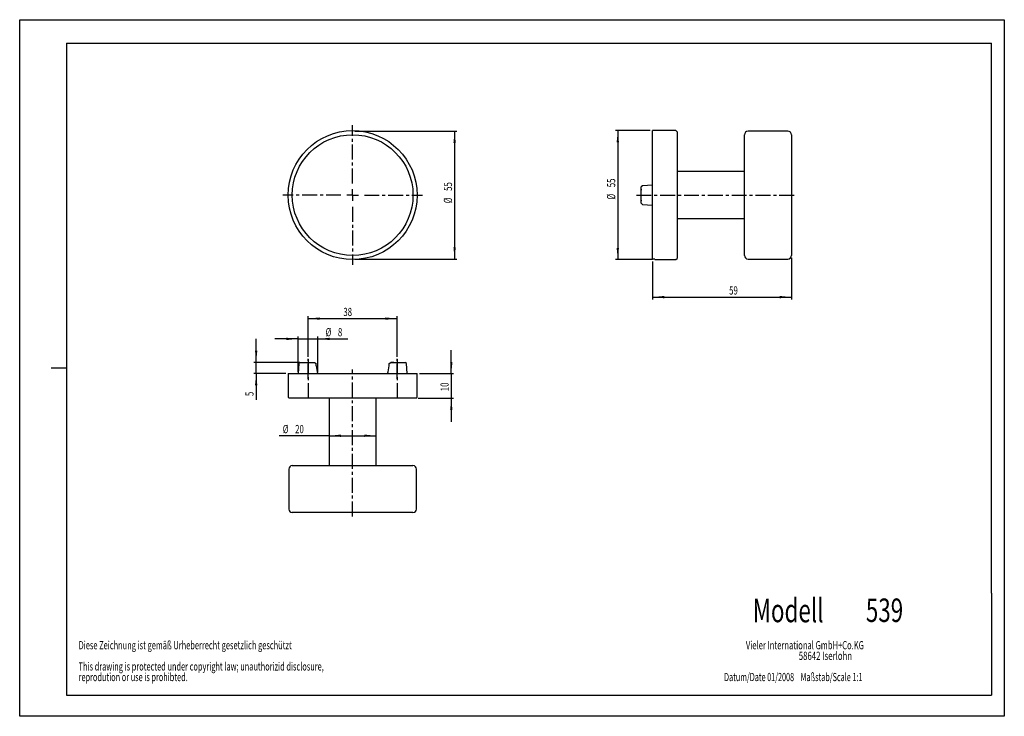
# Model space of a CAD drawing. Extents: x 0 to 420, y 0 to 297.
import ezdxf
from ezdxf.enums import TextEntityAlignment as Align

# ---------------------------------------------------------------- set-up
doc = ezdxf.new("R2010")
doc.units = 0
doc.linetypes.add('CENTER', pattern=[10.16, 6.35, -1.27, 1.27, -1.27])
doc.linetypes.add('PHANTOM', pattern=[12.7, 6.35, -1.27, 1.27, -1.27, 1.27, -1.27])
doc.layers.get('0').update_dxf_attribs({"linetype": 'CONTINUOUS'})
doc.layers.add('2', color=2, linetype='PHANTOM')
doc.layers.add('6', color=6, linetype='CONTINUOUS')
doc.dimstyles.new('SLDDIMSTYLE0', dxfattribs={"dimtxt": 3.5, "dimasz": 5, "dimexe": 0, "dimexo": 0.0625, "dimgap": 0.875, "dimtad": 1, "dimtoh": 1, "dimzin": 12, "dimsah": 1, "dimcen": 0.09, "dimazin": 3, "dimtfac": 1, "dimtofl": 0, "dimtmove": 0, "dimatfit": 3})
doc.dimstyles.new('SLDDIMSTYLE1', dxfattribs={"dimtxt": 3.5, "dimasz": 5, "dimexe": 0, "dimexo": 0.0625, "dimgap": 0.875, "dimtad": 1, "dimtoh": 1, "dimzin": 12, "dimsah": 1, "dimcen": 0.09, "dimazin": 3, "dimtfac": 1, "dimtofl": 0, "dimtmove": 0, "dimatfit": 3})
doc.dimstyles.new('SLDDIMSTYLE2', dxfattribs={"dimtxt": 3.5, "dimasz": 5, "dimexe": 0, "dimexo": 0.0625, "dimgap": 0.875, "dimtad": 1, "dimtoh": 1, "dimzin": 12, "dimsah": 1, "dimcen": 0.09, "dimazin": 3, "dimtfac": 1, "dimtofl": 0, "dimtmove": 0, "dimatfit": 3})
doc.dimstyles.new('SLDDIMSTYLE3', dxfattribs={"dimtxt": 3.5, "dimasz": 5, "dimexe": 0, "dimexo": 0.0625, "dimgap": 0.875, "dimtad": 1, "dimtoh": 1, "dimzin": 12, "dimsah": 1, "dimcen": 0.09, "dimazin": 3, "dimtfac": 1, "dimtofl": 0, "dimtmove": 0, "dimatfit": 3})

# ---------------------------------------------------------------- blocks, each defined once
blk = doc.blocks.new('SW_NOTE_0')
at = {"layer": '2', "color": 0, "linetype": 'CONTINUOUS'}
for s, width, p in [('Diese Zeichnung ist gemäß Urheberrecht gesetzlich geschützt', 0.664407, (0, 0)), ('This drawing is protected under copyright law; unauthorizid disclosure,', 0.660563, (0, -9.05)), ('reprodution or use is prohibted.', 0.65625, (0, -13.58))]:
    blk.add_text(s, height=3.5, dxfattribs=dict(at, width=width)).set_placement(p, align=Align.BOTTOM_LEFT)
blk = doc.blocks.new('SW_NOTE_1')
at = {"layer": '2', "color": 0, "linetype": 'CONTINUOUS'}
for s, width, p in [('Vieler International GmbH+Co.KG', 0.677419, (0, 0)), ('58642 Iserlohn', 0.7, (22.55, -4.53))]:
    blk.add_text(s, height=3.5, dxfattribs=dict(at, width=width)).set_placement(p, align=Align.BOTTOM_LEFT)
blk = doc.blocks.new('*D3')
at = {"layer": '6', "color": 6, "linetype": 'CONTINUOUS'}
for p, q in [((143.02, 249.47), (186.52, 249.47)), ((185.52, 249.47), (185.52, 194.97)), ((143.02, 194.97), (186.52, 194.97))]:
    blk.add_line(p, q, dxfattribs=at)
for points in [[(185.52, 249.47), (185.02, 244.47), (186.02, 244.47)], [(185.52, 194.97), (186.02, 199.97), (185.02, 199.97)]]:
    blk.add_solid(points, dxfattribs=at)
at = {"layer": '6', "color": 6, "linetype": 'CONTINUOUS', "width": 0.7}
for s, p in [('55', (185.52, 224)), ('%%c', (185.52, 218.73))]:
    blk.add_text(s, height=3.5, rotation=90, dxfattribs=at).set_placement(p, align=Align.BOTTOM_LEFT)
blk = doc.blocks.new('SW_CENTERMARKSYMBOL_0')
at = {"layer": '6', "color": 0, "linetype": 'CENTER'}
for p, q in [((0, 5), (0, 29.75)), ((-5, 0), (-29.75, 0)), ((0, 0), (-2.5, 0)), ((0, 0), (0, 2.5)), ((0, 0), (0, -2.5)), ((0, 0), (2.5, 0)), ((5, 0), (29.75, 0)), ((0, -5), (0, -29.75))]:
    blk.add_line(p, q, dxfattribs=at)
blk = doc.blocks.new('*D5')
at = {"layer": '6', "color": 6, "linetype": 'CONTINUOUS'}
for p, q in [((123.02, 153.22), (123.02, 170.56)), ((123.02, 169.56), (161.02, 169.56)), ((161.02, 153.22), (161.02, 170.56))]:
    blk.add_line(p, q, dxfattribs=at)
for points in [[(123.02, 169.56), (128.02, 169.06), (128.02, 170.06)], [(161.02, 169.56), (156.02, 170.06), (156.02, 169.06)]]:
    blk.add_solid(points, dxfattribs=at)
at = {"layer": '6', "color": 6, "linetype": 'CONTINUOUS', "width": 0.7}
blk.add_text('38', height=3.5, dxfattribs=at).set_placement((138.05, 169.56), align=Align.BOTTOM_LEFT)
blk = doc.blocks.new('*D6')
at = {"layer": '6', "color": 6, "linetype": 'CONTINUOUS'}
for p, q in [((184.11, 146.11), (184.11, 156.11)), ((170.52, 146.11), (185.11, 146.11)), ((184.11, 146.11), (184.11, 135.61)), ((170.02, 135.61), (185.11, 135.61)), ((184.11, 135.61), (184.11, 125.61))]:
    blk.add_line(p, q, dxfattribs=at)
for points in [[(184.11, 146.11), (184.61, 151.11), (183.61, 151.11)], [(184.11, 135.61), (183.61, 130.61), (184.61, 130.61)]]:
    blk.add_solid(points, dxfattribs=at)
at = {"layer": '6', "color": 6, "linetype": 'CONTINUOUS', "width": 0.7}
blk.add_text('10', height=3.5, rotation=90, dxfattribs=at).set_placement((184.11, 138.61), align=Align.BOTTOM_LEFT)
blk = doc.blocks.new('*D7')
at = {"layer": '6', "color": 6, "linetype": 'CONTINUOUS'}
for p, q in [((118.77, 160.91), (108.77, 160.91)), ((118.77, 146.91), (118.77, 161.91)), ((118.77, 160.91), (127.21, 160.91)), ((127.21, 146.91), (127.21, 161.91)), ((127.21, 160.91), (139.92, 160.91))]:
    blk.add_line(p, q, dxfattribs=at)
for points in [[(118.77, 160.91), (113.77, 161.41), (113.77, 160.41)], [(127.21, 160.91), (132.21, 160.41), (132.21, 161.41)]]:
    blk.add_solid(points, dxfattribs=at)
at = {"layer": '6', "color": 6, "linetype": 'CONTINUOUS', "width": 0.7}
for s, p in [('%%c', (130.47, 160.91)), ('8', (135.75, 160.91))]:
    blk.add_text(s, height=3.5, rotation=360, dxfattribs=at).set_placement(p, align=Align.BOTTOM_LEFT)
blk = doc.blocks.new('*D8')
at = {"layer": '6', "color": 6, "linetype": 'CONTINUOUS'}
for p, q in [((100.87, 150.91), (100.87, 160.91)), ((119.52, 150.91), (99.87, 150.91)), ((100.87, 146.11), (100.87, 150.91)), ((113.52, 146.11), (99.87, 146.11)), ((100.87, 146.11), (100.87, 134.94))]:
    blk.add_line(p, q, dxfattribs=at)
for points in [[(100.87, 150.91), (101.37, 155.91), (100.37, 155.91)], [(100.87, 146.11), (100.37, 141.11), (101.37, 141.11)]]:
    blk.add_solid(points, dxfattribs=at)
at = {"layer": '6', "color": 6, "linetype": 'CONTINUOUS', "width": 0.7}
blk.add_text('5', height=3.5, rotation=90, dxfattribs=at).set_placement((100.87, 136.53), align=Align.BOTTOM_LEFT)
blk = doc.blocks.new('*D9')
at = {"layer": '6', "color": 6, "linetype": 'CONTINUOUS'}
for q in [(110.62, 119.62), (152.02, 119.62)]:
    blk.add_line((132.02, 119.62), q, dxfattribs=at)
for points in [[(132.02, 119.62), (137.02, 119.12), (137.02, 120.12)], [(152.02, 119.62), (147.02, 120.12), (147.02, 119.12)]]:
    blk.add_solid(points, dxfattribs=at)
at = {"layer": '6', "color": 6, "linetype": 'CONTINUOUS', "width": 0.7}
for s, p in [('%%c', (112.21, 119.62)), ('20', (117.49, 119.62))]:
    blk.add_text(s, height=3.5, dxfattribs=at).set_placement(p, align=Align.BOTTOM_LEFT)
blk = doc.blocks.new('*D10')
at = {"layer": '6', "color": 6, "linetype": 'CONTINUOUS'}
for p, q in [((268.93, 249.72), (254.13, 249.72)), ((255.13, 249.72), (255.13, 194.72)), ((269.93, 194.72), (254.13, 194.72))]:
    blk.add_line(p, q, dxfattribs=at)
for points in [[(255.13, 249.72), (254.63, 244.72), (255.63, 244.72)], [(255.13, 194.72), (255.63, 199.72), (254.63, 199.72)]]:
    blk.add_solid(points, dxfattribs=at)
at = {"layer": '6', "color": 6, "linetype": 'CONTINUOUS', "width": 0.7}
for s, p in [('55', (255.13, 225.56)), ('%%c', (255.13, 220.28))]:
    blk.add_text(s, height=3.5, rotation=90, dxfattribs=at).set_placement(p, align=Align.BOTTOM_LEFT)
blk = doc.blocks.new('*D11')
at = {"layer": '6', "color": 6, "linetype": 'CONTINUOUS'}
for p, q in [((269.93, 193.88), (269.93, 177.72)), ((329.18, 195.47), (329.18, 177.72)), ((269.93, 178.72), (329.18, 178.72))]:
    blk.add_line(p, q, dxfattribs=at)
for points in [[(269.93, 178.72), (274.93, 178.22), (274.93, 179.22)], [(329.18, 178.72), (324.18, 179.22), (324.18, 178.22)]]:
    blk.add_solid(points, dxfattribs=at)
at = {"layer": '6', "color": 6, "linetype": 'CONTINUOUS', "width": 0.7}
blk.add_text('59', height=3.5, rotation=360, dxfattribs=at).set_placement((302.61, 178.72), align=Align.BOTTOM_LEFT)

msp = doc.modelspace()

# ---------------------------------------------------------------- linework, layer by layer
at = {"linetype": 'CONTINUOUS'}
for p, q in [((279.928, 249.715), (269.928, 249.715)), ((269.928, 194.88), (269.928, 249.715)), ((280.428, 249.215), (279.928, 249.715)), ((280.428, 249.215), (280.428, 222.215)), ((309.178, 196.465), (309.178, 247.965)), ((327.678, 249.465), (310.678, 249.465)), ((329.178, 247.965), (329.178, 196.465)), ((309.178, 232.215), (280.428, 232.215)), ((265.628, 226.23), (265.128, 225.675)), ((265.128, 218.756), (265.128, 225.675)), ((265.128, 224.715), (265.128, 224.315)), ((269.928, 226.455), (265.628, 226.23)), ((265.128, 220.115), (265.128, 219.715)), ((265.128, 218.756), (265.628, 218.201)), ((280.428, 222.215), (280.428, 195.215)), ((265.628, 218.201), (269.928, 217.976)), ((280.428, 212.215), (309.178, 212.215)), ((269.928, 194.88), (269.928, 196.087)), ((270.928, 194.88), (269.928, 194.88)), ((270.928, 194.715), (270.928, 194.88)), ((270.928, 194.715), (279.928, 194.715)), ((279.928, 194.715), (280.428, 195.215)), ((310.678, 194.965), (327.678, 194.965)), ((119.004, 150.41), (118.779, 146.109)), ((119.559, 150.909), (119.004, 150.41)), ((119.559, 150.909), (125.768, 150.909)), ((124.375, 150.909), (125.768, 150.909)), ((125.768, 150.909), (126.439, 150.41)), ((126.503, 149.373), (126.439, 150.41)), ((157.534, 149.373), (157.597, 150.41)), ((157.597, 150.41), (158.269, 150.909)), ((158.269, 150.909), (164.478, 150.909)), ((159.662, 150.909), (158.269, 150.909)), ((165.032, 150.41), (164.478, 150.909)), ((165.258, 146.109), (165.032, 150.41)), ((114.518, 146.109), (114.518, 136.109)), ((114.518, 146.109), (169.518, 146.109)), ((169.518, 136.109), (169.518, 146.109)), ((114.518, 136.109), (115.018, 135.609)), ((169.018, 135.609), (115.018, 135.609)), ((132.018, 135.609), (132.018, 106.859)), ((152.018, 106.859), (152.018, 135.609)), ((169.018, 135.609), (169.518, 136.109)), ((114.768, 105.359), (114.768, 88.359)), ((116.268, 106.859), (167.768, 106.859)), ((169.268, 88.359), (169.268, 105.359)), ((142.018, 86.859), (116.268, 86.859)), ((167.768, 86.859), (142.018, 86.859))]:
    msp.add_line(p, q, dxfattribs=at)
for radius in [27.5, 25.75]:
    msp.add_circle((142.018, 222.215), radius, dxfattribs=at)
for centre, radius, start, end in [((310.678, 247.965), 1.5, 90, 180), ((327.678, 247.965), 1.5, 0, 90), ((310.678, 196.465), 1.5, 180, 270), ((327.678, 196.465), 1.5, 270, 0), ((137.034, 149.707), 10.537, 181.81196, 199.96497), ((146.768, 149.754), 10.773, 340.22427, 357.97667), ((116.268, 105.359), 1.5, 90, 180), ((167.768, 105.359), 1.5, 0, 90), ((116.268, 88.359), 1.5, 180, 270), ((167.768, 88.359), 1.5, 270, 0)]:
    msp.add_arc(centre, radius, start, end, dxfattribs=at)
at = {"layer": '6', "color": 6, "linetype": 'CONTINUOUS'}
for p, q in [((0, 297), (420, 297)), ((0, 0), (0, 297)), ((420, 297), (420, 0)), ((20, 287), (20, 9)), ((20, 287), (414.5, 287)), ((414.5, 52.5), (414.5, 287)), ((20, 148.5), (13.375, 148.5)), ((414.5, 52.5), (414.5, 9)), ((20, 9), (414.5, 9)), ((420, 0), (0, 0))]:
    msp.add_line(p, q, dxfattribs=at)
at = {"layer": '6', "color": 6, "linetype": 'CENTER'}
for p, q in [((263.073, 222.215), (331.407, 222.215)), ((123.018, 143.909), (123.018, 152.41)), ((123.018, 152.215), (123.018, 135.609)), ((161.018, 143.909), (161.018, 152.41)), ((161.018, 152.215), (161.018, 135.609)), ((142.018, 85.184), (142.018, 147.821))]:
    msp.add_line(p, q, dxfattribs=at)

# ---------------------------------------------------------------- block references
at = {"layer": '2', "color": 1, "linetype": 'CONTINUOUS'}
for name, p in [('SW_NOTE_0', (25.131, 27.476)), ('SW_NOTE_1', (309.766, 27.476))]:
    msp.add_blockref(name, p, dxfattribs=at)
at = {"layer": '6', "color": 6, "linetype": 'CENTER'}
msp.add_blockref('SW_CENTERMARKSYMBOL_0', (142.018, 222.215), dxfattribs=at)

# ---------------------------------------------------------------- texts
at = {"layer": '2', "color": 1, "linetype": 'CONTINUOUS'}
for s, height, width, p in [('Modell ', 10, 0.7, (312.701, 36.975)), ('539', 10, 0.7, (360.951, 37.092)), ('Datum/Date 01/2008    Maßstab/Scale 1:1', 3.5, 0.646154, (300.457, 13.899))]:
    msp.add_text(s, height=height, dxfattribs=dict(at, width=width)).set_placement(p, align=Align.BOTTOM_LEFT)

# ---------------------------------------------------------------- dimensions: what is measured, and where the dimension line sits
at = {"layer": '6', "color": 6, "linetype": 'CONTINUOUS'}
for base, p1, p2, text, dimstyle, picture, middle in [((185.518, 194.965), (142.018, 249.465), (142.018, 194.965), '%%c<>', 'SLDDIMSTYLE0', '*D3', (185.518, 223.95)), ((255.128, 194.715), (269.928, 249.715), (270.928, 194.715), '%%c<>', 'SLDDIMSTYLE1', '*D10', (255.128, 225.504)), ((184.111, 135.609), (169.518, 146.109), (169.018, 135.609), '10', 'SLDDIMSTYLE2', '*D6', (184.111, 141.195))]:
    dim = msp.add_linear_dim(base=base, p1=p1, p2=p2, angle=90, text=text, dimstyle=dimstyle, dxfattribs=at)
    dim.commit()
    dim.dimension.update_dxf_attribs({"geometry": picture, "text_midpoint": middle, "dimtype": 160})
for base, p1, p2, dimstyle, picture, middle in [((329.178, 178.715), (269.928, 194.88), (329.178, 196.465), 'SLDDIMSTYLE3', '*D11', (305.195, 178.715)), ((161.018, 169.556), (123.018, 152.215), (161.018, 152.215), 'SLDDIMSTYLE1', '*D5', (140.637, 169.556))]:
    dim = msp.add_linear_dim(base=base, p1=p1, p2=p2, dimstyle=dimstyle, dxfattribs=at)
    dim.commit()
    dim.dimension.update_dxf_attribs({"geometry": picture, "text_midpoint": middle, "dimtype": 160})
for base, p1, p2, dimstyle, picture, middle in [((127.21, 160.909), (118.768, 145.909), (127.21, 145.909), 'SLDDIMSTYLE3', '*D7', (134.403, 160.909)), ((152.018, 119.618), (132.018, 106.859), (152.018, 106.859), 'SLDDIMSTYLE1', '*D9', (117.434, 119.618))]:
    dim = msp.add_linear_dim(base=base, p1=p1, p2=p2, text='%%c<>', dimstyle=dimstyle, dxfattribs=at)
    dim.commit()
    dim.dimension.update_dxf_attribs({"geometry": picture, "text_midpoint": middle, "dimtype": 160})
dim = msp.add_linear_dim(base=(100.873, 150.909), p1=(114.518, 146.109), p2=(120.518, 150.909), angle=90, dimstyle='SLDDIMSTYLE3', dxfattribs=at)
dim.commit()
dim.dimension.update_dxf_attribs({"geometry": '*D8', "text_midpoint": (100.873, 137.823), "dimtype": 160})

doc.saveas('drawing.dxf')
